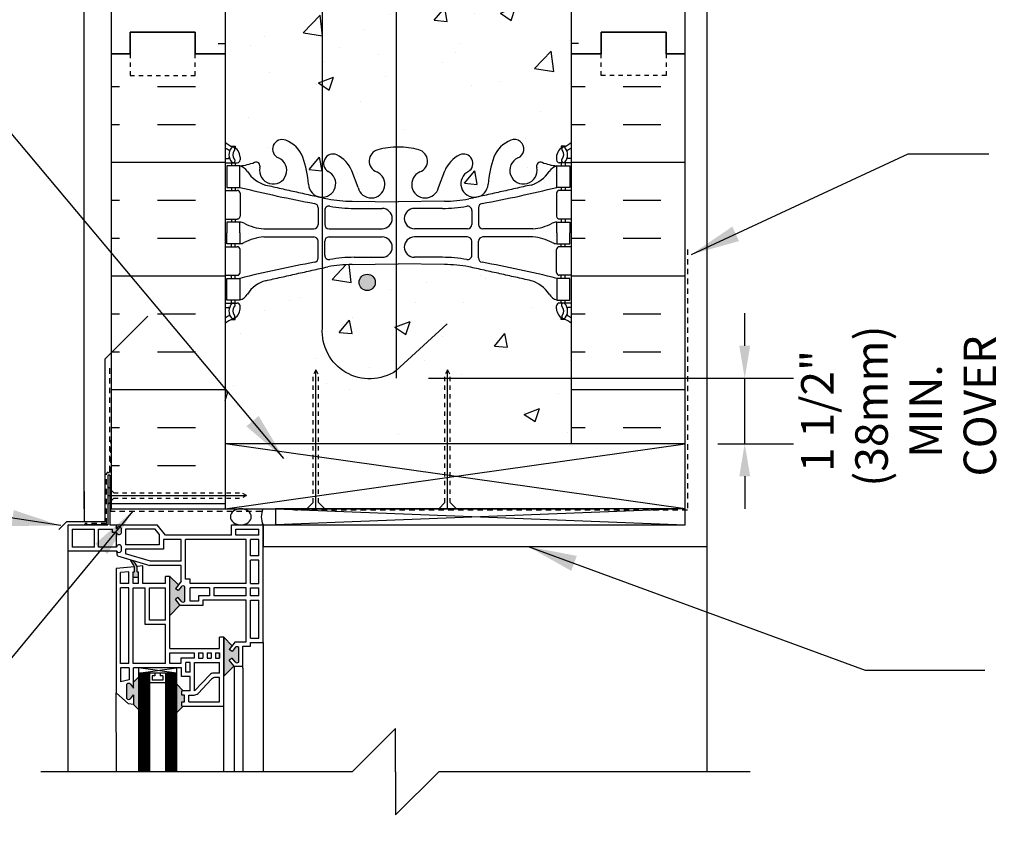
# Model space of a CAD drawing. Units: inches. Extents: x 88.2 to 143.4, y 224 to 296.4.
# Drawn here: x 107.1 to 129.8, y 267.2 to 285.8 of the extents above; entities that cross this region are included whole.
import ezdxf

# ---------------------------------------------------------------- set-up
doc = ezdxf.new("R2010")
doc.units = ezdxf.units.IN
doc.header["$LTSCALE"] = 0.5
doc.header["$MEASUREMENT"] = 0
doc.linetypes.add('DASHED2', pattern=[0.375, 0.25, -0.125])
doc.linetypes.add('HIDDEN2', pattern=[0.1875, 0.125, -0.0625])
for name, color, linetype in [('HATCH', 12, 'Continuous'), ('LINE18', 9, 'Continuous'), ('line25', 2, 'Continuous'), ('LINE50', 5, 'Continuous'), ('LINE65', 3, 'Continuous'), ('LINE9', 9, 'Continuous'), ('TEXT', 4, 'Continuous'), ('Web_Edge', 9, 'Continuous')]:
    doc.layers.add(name, color=color, linetype=linetype)
doc.styles.add('DIM', font='romans.shx', dxfattribs={"width": 0.7})
doc.dimstyles.new('ext_12', dxfattribs={"dimscale": 12, "dimtxt": 0.09375, "dimasz": 0.09375, "dimexe": 0.09375, "dimexo": 0.0625, "dimgap": 0.0625, "dimtad": 1, "dimdec": 1, "dimzin": 3, "dimdsep": 46, "dimlunit": 4, "dimtxsty": 'DIM', "dimcen": 0.09, "dimdle": 0.09375, "dimclrt": 4, "dimadec": 0, "dimazin": 0, "dimtfac": 1, "dimtdec": 1, "dimtmove": 2, "dimatfit": 3, "dimfxl": 1, "dimfrac": 2, "dimtolj": 1, "dimtzin": 0, "dimarcsym": 0})

# ---------------------------------------------------------------- blocks, each defined once
blk = doc.blocks.new('*D4')
at = {"layer": 'Defpoints', "color": 0, "transparency": 16777216}
for p in [(115.76, 277.555), (123.811, 277.555), (122.438, 276.042)]:
    blk.add_point(p, dxfattribs=at)
at = {"layer": 'TEXT', "color": 0, "lineweight": -2, "transparency": 16777216}
for p, q in [((123.811, 278.305), (123.811, 279.055)), ((116.51, 277.555), (124.936, 277.555)), ((123.811, 276.042), (123.811, 277.555)), ((123.188, 276.042), (124.936, 276.042)), ((123.811, 275.292), (123.811, 274.542))]:
    blk.add_line(p, q, dxfattribs=at)
at = {"layer": 'TEXT', "color": 0, "transparency": 16777216}
for points in [[(123.686, 278.305), (123.936, 278.305), (123.811, 277.555)], [(123.686, 275.292), (123.936, 275.292), (123.811, 276.042)]]:
    blk.add_solid(points, dxfattribs=at)
at = {"layer": 'TEXT', "color": 4, "transparency": 16777216, "insert": (127.364, 276.798), "char_height": 0.75, "attachment_point": 5, "rotation": 90, "style": 'DIM'}
blk.add_mtext('\\A1;1 1/2" \\P (38mm) MIN. \\P COVER', dxfattribs=at)

msp = doc.modelspace()

# ---------------------------------------------------------------- hatches: boundary and pattern name
at = {"layer": 'HATCH'}
h = msp.add_hatch(dxfattribs=at)
h.set_pattern_fill('AR-CONC', color=256, scale=0.5)
h.set_pattern_definition([(50, (0, 0), (3.5863, -0.31376), [0.375, -4.125]), (355, (0, 0), (-0.693757, 3.76096), [0.3, -3.3]), (100.4514, (0.299, -0.026), (2.892544, 3.4472), [0.3187, -3.50571]), (46.1842, (0, 1), (5.336207, -0.827596), [0.5625, -6.1875]), (96.6356, (0.4447, 0.931), (4.67331, 4.87059), [0.47805, -5.25857]), (351.1842, (0, 1), (4.67331, 4.87059), [0.45, -4.95]), (21, (0.5, 0.75), (2.984535, -2.013094), [0.375, -4.125]), (326, (0.5, 0.75), (1.216577, 3.62575), [0.3, -3.3]), (71.4514, (0.7487, 0.5822), (4.20111, 1.612656), [0.3187, -3.50571]), (37.5, (0, 0), (0.0607993, 1.6644693), [0, -3.26, 0, -3.35, 0, -3.3125]), (7.5, (0, 0), (1.315348, 1.972059), [0, -1.91, 0, -3.185, 0, -1.2625]), (327.5, (-1.115, 0), (2.669112, -0.1127744), [0, -1.25, 0, -3.9, 0, -5.175]), (317.5, (-1.615, 0), (2.91593, 0.500525), [0, -1.625, 0, -2.59, 0, -3.675])])
edge = h.paths.add_edge_path()
edge.add_arc((119.466, 252.872), 0.5, 46.2109, 66.4218)
edge.add_line((119.666, 253.331), (119.576, 253.331))
edge.add_line((119.576, 253.331), (119.576, 253.372))
edge.add_arc((119.716, 253.58), 0.25, 180, 235.9442, ccw=False)
edge.add_line((119.466, 253.58), (119.466, 253.647))
edge.add_arc((119.529, 253.647), 0.0625, 90, 180, ccw=False)
edge.add_line((119.529, 253.71), (119.576, 253.71))
edge.add_line((119.576, 253.71), (119.576, 253.78))
edge.add_line((119.576, 253.78), (119.471, 253.78))
edge.add_arc((119.594, 254.122), 0.364, 214.9775, 250.3387, ccw=False)
edge.add_arc((118.671, 253.511), 0.743, 32.7919, 73.8107)
edge.add_spline(control_points=[(118.878, 254.225), (117.441, 254.545)], knot_values=[0, 0, 1, 1], degree=1, periodic=0)
edge.add_arc((116.884, 251.614), 2.984, 79.2546, 90.0995)
edge.add_line((116.879, 254.598), (115.812, 254.613))
edge.add_line((115.812, 254.613), (114.746, 254.598))
edge.add_arc((114.741, 251.614), 2.984, 89.9005, 100.7454)
edge.add_spline(control_points=[(114.184, 254.545), (112.747, 254.225)], knot_values=[0, 0, 1, 1], degree=1, periodic=0)
edge.add_arc((112.954, 253.511), 0.743, 106.1893, 147.2081)
edge.add_arc((112.031, 254.122), 0.364, 289.6613, 325.0225, ccw=False)
edge.add_line((112.154, 253.78), (112.049, 253.78))
edge.add_line((112.049, 253.78), (112.049, 253.71))
edge.add_line((112.049, 253.71), (112.096, 253.71))
edge.add_arc((112.096, 253.647), 0.0625, 0, 90, ccw=False)
edge.add_line((112.159, 253.647), (112.159, 253.58))
edge.add_arc((111.909, 253.58), 0.25, 304.0558, 360, ccw=False)
edge.add_line((112.049, 253.372), (112.049, 253.331))
edge.add_line((112.049, 253.331), (111.959, 253.331))
edge.add_arc((112.159, 252.872), 0.5, 113.5782, 133.7891)
edge.add_line((111.813, 253.233), (111.813, 250.46))
edge.add_line((111.813, 250.46), (114.813, 250.46))
edge.add_line((114.813, 250.46), (115.813, 251.46))
edge.add_line((115.813, 251.46), (115.813, 250.46))
edge.add_line((115.813, 250.46), (115.813, 249.46))
edge.add_line((115.813, 249.46), (116.813, 250.46))
edge.add_line((116.813, 250.46), (119.813, 250.46))
edge.add_line((119.813, 250.46), (119.813, 253.233))
h.paths.add_polyline_path([(118.938, 259.46), (113.313, 259.46), (113.313, 258.156), (114.157, 257.312), (114.197, 257.183), (114.068, 257.223), (113.313, 257.979), (113.313, 257.96), (111.813, 257.96), (111.813, 257.426, 0.088416), (111.959, 257.328), (112.049, 257.328), (112.049, 257.287, -0.249069), (112.159, 257.08), (112.159, 257.012, -0.414214), (112.096, 256.95), (112.049, 256.95), (112.049, 256.88), (112.154, 256.88, 0.085348), (112.483, 256.955, -0.669601), (112.615, 256.835, 2.087231), (113.049, 257.06, -1), (113.213, 257.468, -0.21345), (113.605, 257.079, -0.068226), (113.741, 256.451, 1.753171), (114.192, 256.748, -0.940793), (114.395, 257.131, -0.173075), (114.741, 256.764), (114.884, 256.377, 1.612474), (115.315, 256.737, -0.734872), (115.338, 257.248, -0.068475), (115.812, 257.31, -0.068475), (116.287, 257.248, -0.734872), (116.31, 256.737, 1.612474), (116.741, 256.377), (116.884, 256.764, -0.173075), (117.23, 257.131, -0.940793), (117.433, 256.748, 1.753171), (117.884, 256.451, -0.068226), (118.02, 257.079, -0.21345), (118.412, 257.468, -1), (118.576, 257.06, 2.087231), (119.01, 256.835, -0.669601), (119.142, 256.955, 0.085348), (119.471, 256.88), (119.576, 256.88), (119.576, 256.95), (119.529, 256.95, -0.414214), (119.466, 257.012), (119.466, 257.08, -0.249069), (119.576, 257.287), (119.576, 257.328), (119.666, 257.328, 0.088416), (119.813, 257.426), (119.813, 257.96), (119.335, 257.96), (118.997, 257.622), (118.781, 257.521), (118.882, 257.737), (119.105, 257.96), (118.938, 257.96)])
edge = h.paths.add_edge_path()
edge.add_line((119.466, 279.161), (119.466, 279.229))
edge.add_arc((119.529, 279.229), 0.0625, 90, 180, ccw=False)
edge.add_line((119.529, 279.291), (119.576, 279.291))
edge.add_line((119.576, 279.291), (119.576, 279.361))
edge.add_line((119.576, 279.361), (119.471, 279.361))
edge.add_arc((119.594, 279.704), 0.364, 212.0424, 250.3387, ccw=False)
edge.add_arc((118.671, 279.093), 0.743, 34.228, 73.8107)
edge.add_spline(control_points=[(118.878, 279.807), (117.441, 280.127)], knot_values=[0, 0, 1, 1], degree=1, periodic=0)
edge.add_arc((116.884, 277.196), 2.984, 79.2546, 90.0995)
edge.add_line((116.879, 280.179), (115.813, 280.195))
edge.add_line((115.813, 280.195), (114.746, 280.179))
edge.add_arc((114.741, 277.196), 2.984, 89.9005, 100.7454)
edge.add_spline(control_points=[(114.184, 280.127), (112.747, 279.807)], knot_values=[0, 0, 1, 1], degree=1, periodic=0)
edge.add_arc((112.954, 279.093), 0.743, 106.1893, 145.772)
edge.add_arc((112.031, 279.704), 0.364, 289.6613, 327.9576, ccw=False)
edge.add_line((112.154, 279.361), (112.049, 279.361))
edge.add_line((112.049, 279.361), (112.049, 279.291))
edge.add_line((112.049, 279.291), (112.096, 279.291))
edge.add_arc((112.096, 279.229), 0.0625, 0, 90, ccw=False)
edge.add_line((112.159, 279.229), (112.159, 279.161))
edge.add_arc((111.909, 279.161), 0.25, 304.0558, 360, ccw=False)
edge.add_line((112.049, 278.954), (112.049, 278.912))
edge.add_line((112.049, 278.912), (111.959, 278.912))
edge.add_arc((112.159, 278.454), 0.5, 113.5782, 133.7891)
edge.add_line((111.813, 278.815), (111.813, 276.042))
edge.add_line((111.813, 276.042), (113.848, 276.042))
edge.add_line((113.848, 276.042), (113.848, 277.629))
edge.add_line((113.848, 277.629), (113.91, 277.748))
edge.add_line((113.91, 277.748), (113.973, 277.629))
edge.add_line((113.973, 277.629), (113.973, 276.042))
edge.add_line((113.973, 276.042), (116.889, 276.042))
edge.add_line((116.889, 276.042), (116.889, 277.629))
edge.add_line((116.889, 277.629), (116.951, 277.748))
edge.add_line((116.951, 277.748), (117.014, 277.629))
edge.add_line((117.014, 277.629), (117.014, 276.042))
edge.add_line((117.014, 276.042), (119.813, 276.042))
edge.add_line((119.813, 276.042), (119.813, 278.815))
edge.add_arc((119.466, 278.454), 0.5, 46.2109, 66.4218)
edge.add_line((119.666, 278.912), (119.576, 278.912))
edge.add_line((119.576, 278.912), (119.576, 278.954))
edge.add_arc((119.716, 279.161), 0.25, 180, 235.9442, ccw=False)
h.paths.add_polyline_path([(119.813, 285.042), (119.813, 287.076, 0.088416), (119.666, 287.174), (119.576, 287.174), (119.576, 287.215, -0.249069), (119.466, 287.422), (119.466, 287.49, -0.414214), (119.529, 287.552), (119.576, 287.552), (119.576, 287.622), (119.471, 287.622, 0.085348), (119.142, 287.547, -0.669601), (119.01, 287.667, 2.087231), (118.576, 287.442, -1), (118.412, 287.034, -0.21345), (118.02, 287.423, -0.068226), (117.884, 288.051, 1.753171), (117.433, 287.754, -0.940793), (117.23, 287.371, -0.173075), (116.884, 287.738), (116.741, 288.125, 1.612474), (116.31, 287.765, -0.734872), (116.287, 287.254, -0.068475), (115.812, 287.192, -0.068475), (115.338, 287.254, -0.734872), (115.315, 287.765, 1.612474), (114.884, 288.125), (114.741, 287.738, -0.173075), (114.395, 287.371, -0.940793), (114.192, 287.754, 1.753171), (113.741, 288.051, -0.068226), (113.605, 287.423, -0.21345), (113.213, 287.034, -1), (113.049, 287.442, 2.087231), (112.615, 287.667, -0.669601), (112.483, 287.547, 0.085348), (112.154, 287.622), (112.049, 287.622), (112.049, 287.552), (112.096, 287.552, -0.414214), (112.159, 287.49), (112.159, 287.422, -0.249069), (112.049, 287.215), (112.049, 287.174), (111.959, 287.174, 0.088416), (111.813, 287.076), (111.813, 285.042), (111.813, 283.007, 0.088416), (111.959, 282.91), (112.049, 282.91), (112.049, 282.868, -0.249069), (112.159, 282.661), (112.159, 282.594, -0.414214), (112.096, 282.531), (112.049, 282.531), (112.049, 282.461), (112.154, 282.461, 0.085348), (112.483, 282.537, -0.669601), (112.615, 282.417, 2.087231), (113.049, 282.641, -1), (113.213, 283.05, -0.21345), (113.605, 282.661, -0.068226), (113.741, 282.033, 1.753171), (114.192, 282.329, -0.940793), (114.395, 282.713, -0.173075), (114.741, 282.346), (114.884, 281.959, 1.612474), (115.315, 282.319, -0.734872), (115.338, 282.83, -0.068475), (115.812, 282.892, -0.068475), (116.287, 282.83, -0.734872), (116.31, 282.319, 1.612474), (116.741, 281.959), (116.884, 282.346, -0.173075), (117.23, 282.713, -0.940793), (117.433, 282.329, 1.753171), (117.884, 282.033, -0.068226), (118.02, 282.661, -0.21345), (118.412, 283.05, -1), (118.576, 282.641, 2.087231), (119.01, 282.417, -0.669601), (119.142, 282.537, 0.085348), (119.471, 282.461), (119.576, 282.461), (119.576, 282.531), (119.529, 282.531, -0.414214), (119.466, 282.594), (119.466, 282.661, -0.249069), (119.576, 282.868), (119.576, 282.91), (119.666, 282.91, 0.088416), (119.813, 283.007)])
edge = h.paths.add_edge_path()
edge.add_line((119.813, 294.042), (116.75, 294.042))
edge.add_line((116.75, 294.042), (115.75, 293.042))
edge.add_line((115.75, 293.042), (115.75, 295.042))
edge.add_line((115.75, 295.042), (114.75, 294.042))
edge.add_line((114.75, 294.042), (111.813, 294.042))
edge.add_line((111.813, 294.042), (111.813, 291.269))
edge.add_arc((112.159, 291.63), 0.5, 226.2109, 246.4218)
edge.add_line((111.959, 291.171), (112.049, 291.171))
edge.add_line((112.049, 291.171), (112.049, 291.13))
edge.add_arc((111.909, 290.922), 0.25, 0, 55.9442, ccw=False)
edge.add_line((112.159, 290.922), (112.159, 290.855))
edge.add_arc((112.096, 290.855), 0.0625, -90, 0, ccw=False)
edge.add_line((112.096, 290.792), (112.049, 290.792))
edge.add_line((112.049, 290.792), (112.049, 290.722))
edge.add_line((112.049, 290.722), (112.154, 290.722))
edge.add_arc((112.031, 290.38), 0.364, 34.9775, 70.3387, ccw=False)
edge.add_arc((112.954, 290.991), 0.743, 212.7919, 253.8107)
edge.add_spline(control_points=[(112.747, 290.277), (114.184, 289.957)], knot_values=[0, 0, 1, 1], degree=1, periodic=0)
edge.add_arc((114.741, 292.888), 2.984, 259.2546, 270.0995)
edge.add_line((114.746, 289.904), (115.813, 289.889))
edge.add_line((115.813, 289.889), (116.879, 289.904))
edge.add_arc((116.884, 292.888), 2.984, 269.9005, 280.7454)
edge.add_spline(control_points=[(117.441, 289.957), (118.878, 290.277)], knot_values=[0, 0, 1, 1], degree=1, periodic=0)
edge.add_arc((118.671, 290.991), 0.743, 286.1893, 327.2081)
edge.add_arc((119.594, 290.38), 0.364, 109.6613, 145.0225, ccw=False)
edge.add_line((119.471, 290.722), (119.576, 290.722))
edge.add_line((119.576, 290.722), (119.576, 290.792))
edge.add_line((119.576, 290.792), (119.529, 290.792))
edge.add_arc((119.529, 290.855), 0.0625, 180, 270, ccw=False)
edge.add_line((119.466, 290.855), (119.466, 290.922))
edge.add_arc((119.716, 290.922), 0.25, 124.0558, 180, ccw=False)
edge.add_line((119.576, 291.13), (119.576, 291.171))
edge.add_line((119.576, 291.171), (119.666, 291.171))
edge.add_arc((119.466, 291.63), 0.5, 293.5782, 313.7891)
edge.add_line((119.813, 291.269), (119.813, 294.042))
h = msp.add_hatch(dxfattribs=at)
h.set_pattern_fill('INSUL', color=256, scale=7, style=0)
h.set_pattern_definition([(0, (-2814.349, -111.9676), (0, 2.625), []), (0, (-2814.349, -111.0926), (0, 2.625), [0.875, -0.875]), (0, (-2814.349, -110.2176), (0, 2.625), [0.875, -0.875])])
h.paths.add_polyline_path([(111.813, 294.042), (109.188, 294.042), (109.188, 285.042), (109.625, 285.042), (109.625, 285.542), (111.125, 285.542), (111.125, 285.042), (111.813, 285.042)])
h = msp.add_hatch(dxfattribs=at)
h.set_pattern_fill('INSUL', color=256, scale=7, style=0)
h.set_pattern_definition([(180, (3045.974, -111.9676), (0, 2.625), []), (180, (3045.974, -111.0926), (0, 2.625), [0.875, -0.875]), (180, (3045.974, -110.2176), (0, 2.625), [0.875, -0.875])])
h.paths.add_polyline_path([(122.438, 294.042), (119.813, 294.042), (119.813, 285.042), (120.5, 285.042), (120.5, 285.542), (122, 285.542), (122, 285.042), (122.438, 285.042)])
h = msp.add_hatch(dxfattribs=at)
h.set_pattern_fill('INSUL', color=256, scale=7, style=0)
h.set_pattern_definition([(0, (0, 104.0395), (0, 2.625), []), (0, (0, 104.9145), (0, 2.625), [0.875, -0.875]), (0, (0, 105.7895), (0, 2.625), [0.875, -0.875])])
h.paths.add_polyline_path([(111.813, 285.042), (111.125, 285.042), (111.125, 284.542), (109.625, 284.542), (109.625, 285.042), (109.188, 285.042), (109.188, 274.542), (111.813, 274.542), (111.813, 276.042)])
h = msp.add_hatch(dxfattribs=at)
h.set_pattern_fill('INSUL', color=256, scale=7, style=0)
h.set_pattern_definition([(0, (2, 104.0395), (0, 2.625), []), (0, (2, 104.9145), (0, 2.625), [0.875, -0.875]), (0, (2, 105.7895), (0, 2.625), [0.875, -0.875])])
h.paths.add_polyline_path([(122.438, 285.042), (122, 285.042), (122, 284.542), (120.5, 284.542), (120.5, 285.042), (119.813, 285.042), (119.813, 276.042), (122.438, 276.042)])
at = {"layer": 'LINE65'}
msp.add_hatch(color=256, dxfattribs=at).paths.add_polyline_path([(115.282, 279.768, 1), (114.907, 279.768, 1)])
at = {"layer": 'LINE9'}
h = msp.add_hatch(color=0, dxfattribs=at)
h.paths.add_polyline_path([(112.127, 271.334, 0.504324), (112.043, 271.336), (111.974, 271.247), (111.909, 271.291), (111.977, 271.379), (111.784, 271.573), (111.784, 270.677), (112.016, 270.909), (111.909, 271.047), (111.974, 271.091), (112.044, 271.002, 0.499917), (112.127, 271.004)])
h.paths.add_polyline_path([(110.877, 270.24), (110.815, 270.24), (110.815, 270.34), (110.845, 270.34), (110.69, 270.495), (110.69, 269.829), (110.845, 269.984), (110.815, 269.984), (110.815, 270.084), (110.877, 270.084)])
h.paths.add_polyline_path([(109.815, 270.654), (109.697, 270.536), (109.697, 270.401), (109.628, 270.49, 0.499917), (109.544, 270.487), (109.544, 270.158, 0.504324), (109.628, 270.156), (109.697, 270.245), (109.697, 270.021), (109.815, 269.903)])
h.paths.add_polyline_path([(110.883, 272.737, 0.504324), (110.799, 272.739), (110.73, 272.65), (110.665, 272.694), (110.734, 272.782), (110.54, 272.976), (110.54, 272.818), (110.54, 272.08), (110.772, 272.312), (110.665, 272.45), (110.73, 272.494), (110.8, 272.405, 0.499917), (110.883, 272.407)])
h.paths.add_polyline_path([(109.815, 273.088), (109.784, 273.088), (109.784, 273.209, 0.077767), (109.675, 273.349), (109.628, 273.363, -0.031355), (109.721, 273.202), (109.721, 273.088), (109.69, 273.088), (109.69, 272.953), (109.815, 272.953)])

# ---------------------------------------------------------------- linework, layer by layer
at = {"layer": 'HATCH', "color": 6, "linetype": 'DASHED2'}
for p, q in [((109.152, 275.41), (109.152, 277.812)), ((109.172, 274.48), (109.172, 276.125)), ((109.077, 274.198), (109.077, 275.347)), ((109.108, 275.379), (109.121, 275.379)), ((109.077, 274.198), (108.577, 274.198))]:
    msp.add_line(p, q, dxfattribs=at)
at = {"layer": 'HATCH'}
for p, q in [((113.91, 274.542), (113.91, 277.748)), ((116.951, 274.542), (116.951, 277.748)), ((111.813, 274.542), (122.438, 276.042)), ((122.438, 274.542), (111.813, 276.042)), ((109.103, 274.848), (112.31, 274.848)), ((112.981, 274.542), (122.438, 274.167)), ((122.438, 274.542), (112.981, 274.167)), ((122.938, 273.667), (122.938, 268.47)), ((110.69, 270.743), (109.815, 270.868)), ((109.815, 270.743), (110.69, 270.868)), ((109.84, 270.743), (109.84, 268.47)), ((109.865, 270.743), (109.865, 268.47)), ((109.89, 270.743), (109.89, 268.47)), ((109.915, 270.743), (109.915, 268.47)), ((109.94, 270.743), (109.94, 268.47)), ((109.965, 270.743), (109.965, 268.47)), ((109.99, 270.743), (109.99, 268.47)), ((110.015, 270.743), (110.015, 268.47)), ((110.04, 270.743), (110.04, 268.47)), ((110.465, 270.743), (110.465, 268.47)), ((110.49, 270.743), (110.49, 268.47)), ((110.515, 270.743), (110.515, 268.47)), ((110.54, 270.743), (110.54, 268.47)), ((110.565, 270.743), (110.565, 268.47)), ((110.59, 270.743), (110.59, 268.47)), ((110.615, 270.743), (110.615, 268.47)), ((110.64, 270.743), (110.64, 268.47)), ((110.665, 270.743), (110.665, 268.47))]:
    msp.add_line(p, q, dxfattribs=at)
at = {"layer": 'HATCH', "color": 6, "linetype": 'DASHED2'}
for points in [[(122.492, 280.53), (122.492, 274.512), (113.422, 274.512)], [(112.651, 274.48), (109.172, 274.48)]]:
    msp.add_lwpolyline(points, dxfattribs=at)
for centre, start, end in [((109.108, 275.347), 90, 180), ((109.121, 275.41), 270, 0)]:
    msp.add_arc(centre, 0.0312, start, end, dxfattribs=at)
at = {"layer": 'LINE18', "linetype": 'HIDDEN2'}
for p, q in [((113.91, 277.748), (113.848, 277.629)), ((113.848, 274.686), (113.848, 277.629)), ((113.91, 277.748), (113.973, 277.629)), ((113.973, 274.686), (113.973, 277.629)), ((116.951, 277.748), (116.889, 277.629)), ((116.889, 274.686), (116.889, 277.629)), ((116.951, 277.748), (117.014, 277.629)), ((117.014, 274.686), (117.014, 277.629)), ((109.247, 274.911), (112.19, 274.911)), ((112.31, 274.848), (112.19, 274.911)), ((112.31, 274.848), (112.19, 274.786)), ((109.247, 274.786), (112.19, 274.786))]:
    msp.add_line(p, q, dxfattribs=at)
at = {"layer": 'LINE18'}
for p, q in [((109.247, 274.911), (109.103, 275.054)), ((109.247, 274.786), (109.103, 274.642)), ((113.848, 274.686), (113.704, 274.542)), ((113.973, 274.686), (114.117, 274.542)), ((116.889, 274.686), (116.745, 274.542)), ((117.014, 274.686), (117.157, 274.542))]:
    msp.add_line(p, q, dxfattribs=at)
at = {"layer": 'line25'}
for p, q in [((111.813, 294.042), (111.813, 285.042)), ((119.813, 285.042), (119.813, 294.042)), ((111.813, 285.042), (111.813, 276.042)), ((119.813, 276.042), (119.813, 285.042)), ((111.813, 276.042), (111.813, 274.542)), ((122.438, 276.042), (111.813, 276.042)), ((122.438, 274.542), (122.438, 276.042)), ((109.188, 274.542), (120.438, 274.542))]:
    msp.add_line(p, q, dxfattribs=at)
at = {"layer": 'LINE50'}
for p, q in [((109.188, 285.042), (109.188, 294.042)), ((122.438, 285.042), (122.438, 294.042)), ((109.188, 274.542), (109.188, 285.042)), ((122.438, 276.042), (122.438, 285.042))]:
    msp.add_line(p, q, dxfattribs=at)
for points in [[(109.188, 285.042), (109.625, 285.042), (109.625, 285.542), (111.125, 285.542), (111.125, 285.042), (111.813, 285.042)], [(111.813, 285.042), (111.125, 285.042), (111.125, 285.542), (109.625, 285.542), (109.625, 285.042), (109.188, 285.042)], [(122.438, 285.042), (122, 285.042), (122, 285.542), (120.5, 285.542), (120.5, 285.042), (119.813, 285.042)], [(119.813, 285.042), (120.5, 285.042), (120.5, 285.542), (122, 285.542), (122, 285.042), (122.438, 285.042)]]:
    msp.add_lwpolyline(points, dxfattribs=at)
at = {"layer": 'LINE65'}
msp.add_line((115.76, 293.052), (115.76, 277.555), dxfattribs=at)
msp.add_lwpolyline([(116.939, 278.808), (115.759, 277.724, -0.623194), (114.06, 278.714), (114.06, 290.335, -0.623194), (115.759, 291.325), (116.939, 290.24)], format="xyb", dxfattribs=at)
msp.add_circle((115.094, 279.768), 0.188, dxfattribs=at)
at = {"layer": 'LINE9'}
for p, q in [((108.563, 274.542), (108.563, 294.042)), ((122.938, 294.042), (122.938, 273.667)), ((109.035, 277.997), (110.027, 278.99)), ((109.035, 277.997), (109.035, 274.241)), ((109.153, 275.317), (109.103, 275.317)), ((109.103, 275.317), (109.103, 274.167)), ((109.153, 275.317), (109.153, 274.167)), ((108.563, 274.942), (108.563, 274.241)), ((112.981, 274.542), (112.981, 274.167)), ((122.438, 274.542), (112.981, 274.542)), ((113.565, 274.542), (115.745, 274.542)), ((122.438, 274.167), (122.438, 274.542)), ((108.149, 274.241), (107.972, 274.065)), ((109.035, 274.241), (108.149, 274.241)), ((108.188, 274.167), (109.103, 274.167)), ((108.188, 268.47), (108.188, 274.167)), ((109.103, 274.167), (108.563, 274.167)), ((109.153, 274.167), (110.245, 274.167)), ((109.309, 274.067), (109.309, 274.167)), ((110.434, 273.93), (110.245, 274.167)), ((111.959, 274.167), (112.69, 274.167)), ((111.959, 273.93), (111.959, 274.167)), ((112.69, 271.455), (112.69, 274.167)), ((112.69, 274.167), (122.438, 274.167)), ((112.69, 274.167), (112.69, 273.667)), ((108.281, 274.073), (108.797, 274.073)), ((108.281, 274.073), (108.281, 273.656)), ((108.797, 273.656), (108.797, 274.073)), ((108.891, 273.656), (108.891, 274.073)), ((108.891, 274.073), (109.215, 274.073)), ((109.215, 273.995), (109.215, 274.073)), ((109.309, 273.995), (109.215, 273.995)), ((109.309, 273.656), (109.309, 273.995)), ((109.413, 274.094), (109.413, 273.979)), ((110.197, 274.067), (109.513, 274.067)), ((109.513, 274.067), (109.513, 273.705)), ((110.288, 273.953), (110.197, 274.067)), ((110.288, 273.953), (110.288, 273.705)), ((112.059, 274.067), (112.59, 274.067)), ((112.059, 273.93), (112.059, 274.067)), ((112.59, 273.93), (112.59, 274.067)), ((110.388, 273.83), (110.388, 273.605)), ((110.802, 273.83), (110.388, 273.83)), ((111.959, 273.93), (110.434, 273.93)), ((110.802, 273.33), (110.802, 273.83)), ((110.902, 272.912), (110.902, 273.83)), ((112.302, 273.83), (110.902, 273.83)), ((112.302, 273.83), (110.902, 273.83)), ((112.59, 273.93), (112.059, 273.93)), ((112.302, 272.818), (112.302, 273.83)), ((112.59, 273.83), (112.402, 273.83)), ((112.402, 273.455), (112.402, 273.83)), ((112.59, 273.455), (112.59, 273.83)), ((109.313, 273.562), (108.188, 273.562)), ((108.797, 273.656), (108.281, 273.656)), ((109.309, 273.656), (108.891, 273.656)), ((109.327, 273.452), (109.313, 273.562)), ((109.413, 273.679), (109.413, 273.564)), ((110.288, 273.705), (109.513, 273.705)), ((110.388, 273.605), (109.513, 273.605)), ((109.513, 273.605), (109.513, 273.501)), ((110.088, 273.33), (109.513, 273.501)), ((112.69, 273.667), (122.938, 273.667)), ((109.327, 273.452), (110.074, 273.23)), ((110.802, 273.33), (110.088, 273.33)), ((112.59, 273.455), (112.402, 273.455)), ((112.59, 273.355), (112.402, 273.355)), ((112.402, 272.818), (112.402, 273.355)), ((112.59, 272.818), (112.59, 273.355)), ((109.721, 273.202), (109.302, 273.158)), ((109.302, 273.158), (109.302, 270.287)), ((109.59, 273.088), (109.402, 273.068)), ((109.402, 272.818), (109.402, 273.068)), ((109.59, 272.818), (109.59, 273.088)), ((109.69, 272.818), (109.69, 273.088)), ((109.69, 273.088), (109.721, 273.088)), ((109.721, 273.088), (109.721, 273.202)), ((109.915, 273.223), (109.784, 273.209)), ((109.784, 273.088), (109.784, 273.209)), ((109.784, 273.088), (109.815, 273.088)), ((109.815, 272.818), (109.815, 273.088)), ((109.915, 272.818), (109.915, 273.223)), ((110.802, 273.23), (110.074, 273.23)), ((110.802, 272.87), (110.802, 273.23)), ((109.59, 272.818), (109.402, 272.818)), ((109.815, 272.953), (109.69, 272.953)), ((109.815, 272.818), (109.69, 272.818)), ((110.44, 272.818), (109.915, 272.818)), ((110.54, 272.976), (110.44, 272.976)), ((110.44, 272.818), (110.44, 272.976)), ((110.734, 272.782), (110.54, 272.976)), ((110.54, 272.818), (110.54, 272.976)), ((110.54, 271.318), (110.54, 272.818)), ((110.802, 272.87), (110.665, 272.694)), ((111.008, 272.912), (110.902, 272.912)), ((111.008, 272.818), (111.008, 272.912)), ((112.302, 272.818), (111.008, 272.818)), ((112.402, 272.818), (112.59, 272.818)), ((109.402, 270.968), (109.402, 272.718)), ((109.59, 272.718), (109.402, 272.718)), ((109.59, 270.968), (109.59, 272.718)), ((109.69, 270.968), (109.69, 272.718)), ((109.69, 272.718), (109.965, 272.718)), ((109.965, 271.868), (109.965, 272.718)), ((110.065, 271.968), (110.065, 272.718)), ((110.065, 272.718), (110.44, 272.718)), ((110.44, 271.968), (110.44, 272.718)), ((110.73, 272.65), (110.665, 272.694)), ((110.799, 272.739), (110.73, 272.65)), ((110.883, 272.407), (110.883, 272.737)), ((111.452, 272.718), (111.008, 272.718)), ((111.008, 272.406), (111.008, 272.718)), ((111.452, 272.718), (111.452, 272.531)), ((112.302, 272.718), (111.552, 272.718)), ((111.552, 272.718), (111.552, 272.531)), ((112.302, 272.531), (112.302, 272.718)), ((112.402, 272.531), (112.402, 272.718)), ((112.402, 272.718), (112.59, 272.718)), ((112.59, 272.531), (112.59, 272.718)), ((110.73, 272.494), (110.665, 272.45)), ((110.777, 272.306), (110.665, 272.45)), ((110.799, 272.406), (110.73, 272.494)), ((111.202, 272.406), (111.008, 272.406)), ((111.452, 272.531), (111.202, 272.531)), ((111.202, 272.531), (111.202, 272.406)), ((112.302, 272.431), (111.302, 272.431)), ((111.302, 272.431), (111.302, 272.306)), ((112.302, 272.531), (111.552, 272.531)), ((112.302, 271.467), (112.302, 272.431)), ((112.59, 272.531), (112.402, 272.531)), ((112.402, 271.555), (112.402, 272.431)), ((112.402, 272.431), (112.59, 272.431)), ((112.59, 271.555), (112.59, 272.431)), ((110.772, 272.312), (110.54, 272.08)), ((111.302, 272.306), (110.777, 272.306)), ((110.44, 271.968), (110.065, 271.968)), ((110.44, 271.968), (110.166, 271.968)), ((110.44, 271.868), (109.965, 271.868)), ((110.44, 270.968), (110.44, 271.868)), ((111.684, 271.318), (111.684, 271.573)), ((111.784, 271.573), (111.684, 271.573)), ((111.784, 269.984), (111.784, 271.573)), ((111.977, 271.379), (111.784, 271.573)), ((111.784, 271.573), (111.784, 270.677)), ((112.046, 271.467), (111.909, 271.291)), ((112.046, 271.467), (112.302, 271.467)), ((112.402, 271.555), (112.59, 271.555)), ((112.402, 271.455), (112.69, 271.455)), ((112.402, 271.367), (112.402, 271.455)), ((112.69, 271.455), (112.69, 268.47)), ((110.54, 271.318), (111.684, 271.318)), ((110.54, 270.968), (110.54, 271.218)), ((110.54, 270.968), (110.54, 271.218)), ((110.54, 271.218), (111.102, 271.218)), ((111.102, 271.218), (111.102, 271.093)), ((111.202, 271.218), (111.202, 271.093)), ((111.202, 271.218), (111.296, 271.218)), ((111.296, 271.218), (111.296, 271.093)), ((111.396, 271.218), (111.49, 271.218)), ((111.396, 271.218), (111.396, 271.093)), ((111.49, 271.218), (111.49, 271.093)), ((111.59, 271.218), (111.684, 271.218)), ((111.59, 271.218), (111.59, 271.093)), ((111.684, 271.093), (111.684, 271.218)), ((111.684, 271.218), (111.684, 271.093)), ((111.974, 271.247), (111.909, 271.291)), ((112.043, 271.336), (111.974, 271.247)), ((112.127, 271.004), (112.127, 271.334)), ((112.221, 270.859), (112.221, 271.367)), ((112.221, 271.367), (112.402, 271.367)), ((111.102, 271.093), (110.79, 271.093)), ((110.79, 271.093), (110.79, 270.968)), ((111.009, 270.993), (110.909, 270.993)), ((110.909, 270.768), (110.909, 270.993)), ((111.009, 270.768), (111.009, 270.993)), ((111.109, 270.993), (111.684, 270.993)), ((111.109, 270.34), (111.109, 270.993)), ((111.202, 271.093), (111.296, 271.093)), ((111.396, 271.093), (111.49, 271.093)), ((111.59, 271.093), (111.684, 271.093)), ((111.684, 270.747), (111.684, 270.993)), ((111.974, 271.091), (111.909, 271.047)), ((112.021, 270.903), (111.909, 271.047)), ((112.043, 271.003), (111.974, 271.091)), ((109.59, 270.968), (109.402, 270.968)), ((109.597, 270.868), (109.402, 270.868)), ((109.402, 270.868), (109.402, 270.541)), ((109.597, 270.868), (109.597, 270.594)), ((110.44, 270.968), (109.69, 270.968)), ((110.809, 270.868), (109.697, 270.868)), ((109.697, 270.401), (109.697, 270.868)), ((109.815, 270.868), (109.815, 268.47)), ((110.69, 270.868), (110.44, 270.868)), ((110.79, 270.968), (110.54, 270.968)), ((110.69, 270.868), (110.69, 268.47)), ((110.809, 270.668), (110.809, 270.868)), ((111.009, 270.768), (110.909, 270.768)), ((112.016, 270.909), (111.784, 270.677)), ((112.021, 270.903), (112.221, 270.903)), ((112.021, 270.903), (112.021, 268.47)), ((112.221, 270.859), (112.221, 268.47)), ((109.597, 270.594), (109.402, 270.541)), ((109.697, 270.536), (109.815, 270.654)), ((110.69, 270.743), (109.815, 270.743)), ((110.065, 270.743), (110.065, 268.47)), ((110.127, 270.681), (110.127, 270.581)), ((110.19, 270.681), (110.127, 270.681)), ((110.377, 270.581), (110.127, 270.581)), ((110.19, 270.743), (110.19, 270.681)), ((110.315, 270.743), (110.315, 270.681)), ((110.377, 270.681), (110.315, 270.681)), ((110.377, 270.681), (110.377, 270.581)), ((110.44, 270.743), (110.44, 268.47)), ((111.009, 270.668), (110.809, 270.668)), ((111.009, 270.34), (111.009, 270.668)), ((111.459, 270.708), (111.109, 270.34)), ((111.502, 270.608), (111.188, 270.279)), ((111.684, 270.747), (111.55, 270.747)), ((111.684, 270.647), (111.592, 270.647)), ((111.684, 270.084), (111.684, 270.647)), ((109.544, 270.158), (109.544, 270.487)), ((109.628, 270.489), (109.697, 270.401)), ((110.44, 270.518), (110.065, 270.518)), ((110.845, 270.34), (110.69, 270.495)), ((111.009, 270.34), (110.815, 270.34)), ((110.815, 270.24), (110.815, 270.34)), ((109.585, 270.036), (109.302, 270.287)), ((109.303, 268.47), (109.302, 270.287)), ((109.628, 270.156), (109.697, 270.245)), ((109.697, 270.245), (109.697, 270.021)), ((110.877, 270.24), (110.815, 270.24)), ((110.815, 270.084), (110.877, 270.084)), ((110.815, 269.984), (110.815, 270.084)), ((110.877, 270.084), (110.877, 270.24)), ((110.977, 270.084), (110.977, 270.24)), ((110.977, 270.24), (111.098, 270.24)), ((110.977, 270.084), (111.684, 270.084)), ((109.697, 270.021), (109.585, 270.036)), ((109.697, 270.021), (109.815, 269.903)), ((110.845, 269.984), (110.69, 269.829)), ((110.815, 269.984), (111.784, 269.984)), ((111.784, 268.47), (111.784, 269.984)), ((115.75, 269.47), (114.75, 268.47)), ((115.75, 268.47), (115.75, 269.47)), ((114.75, 268.47), (107.563, 268.47)), ((115.75, 268.47), (115.75, 267.47)), ((115.75, 267.47), (116.75, 268.47)), ((123.938, 268.47), (116.75, 268.47))]:
    msp.add_line(p, q, dxfattribs=at)
at = {"layer": 'LINE9', "linetype": 'DASHED2', "ltscale": 0.15}
for points in [[(109.625, 285.042), (109.625, 285.042), (109.625, 284.542), (111.125, 284.542), (111.125, 285.042), (111.125, 285.042)], [(122, 285.042), (122, 285.042), (122, 284.542), (120.5, 284.542), (120.5, 285.042), (120.5, 285.042)]]:
    msp.add_lwpolyline(points, dxfattribs=at)
at = {"layer": 'LINE9'}
for centre, radius, start, end in [((113.092, 274.353), 0.444, 154.8106, 204.8198), ((109.363, 274.073), 0.0543, 23.2883, 186.0267), ((109.363, 274), 0.0543, 186.0267, 336.7117), ((109.363, 273.658), 0.0542, 23.1267, 181.5582), ((109.363, 273.585), 0.0543, 204.6577, 336.7117), ((108.398, 272.541), 1.479, 26.5418, 33.7255), ((109.282, 272.931), 0.573, 29.0331, 46.8202), ((110.841, 272.707), 0.0523, 35.3488, 142.4005), ((110.841, 272.438), 0.0523, 217.5995, 324.6512), ((112.085, 271.304), 0.0523, 35.3488, 142.4005), ((112.085, 271.035), 0.0523, 217.5995, 324.6512), ((111.55, 270.622), 0.125, 90, 136.3532), ((111.592, 270.522), 0.125, 90, 136.3532), ((109.587, 270.457), 0.0523, 37.5995, 144.6512), ((109.587, 270.188), 0.0523, 215.3488, 322.4005), ((111.098, 270.365), 0.125, 270, 316.3532)]:
    msp.add_arc(centre, radius, start, end, dxfattribs=at)
at = {"layer": 'LINE9', "extrusion": (0, 0, -1)}
msp.add_ellipse((112.177, 274.355), major_axis=(0.242, 0), ratio=0.769606, start_param=-6.283185, end_param=0, dxfattribs=at)
at = {"layer": 'Web_Edge'}
for p, q in [((111.959, 282.91), (112.049, 282.91)), ((112.049, 282.91), (112.049, 282.868)), ((119.666, 282.91), (119.576, 282.91)), ((119.576, 282.91), (119.576, 282.868)), ((111.813, 282.631), (111.89, 282.631)), ((112.159, 282.661), (112.159, 282.594)), ((119.466, 282.661), (119.466, 282.594)), ((119.813, 282.631), (119.735, 282.631)), ((111.813, 282.531), (112.096, 282.531)), ((111.959, 282.531), (111.959, 282.461)), ((112.049, 282.531), (112.049, 282.461)), ((119.813, 282.531), (119.529, 282.531)), ((119.576, 282.531), (119.576, 282.461)), ((119.666, 282.531), (119.666, 282.461)), ((114.884, 281.959), (114.741, 282.346)), ((116.741, 281.959), (116.884, 282.346)), ((111.959, 281.961), (111.959, 281.891)), ((112.049, 281.961), (112.049, 281.891)), ((119.576, 281.961), (119.576, 281.891)), ((119.666, 281.961), (119.666, 281.891)), ((111.813, 281.891), (112.096, 281.891)), ((112.159, 281.829), (112.159, 281.294)), ((119.466, 281.829), (119.466, 281.294)), ((119.813, 281.891), (119.529, 281.891)), ((113.961, 281.491), (113.961, 281.107)), ((114.746, 281.643), (115.812, 281.627)), ((114.793, 281.475), (115.44, 281.475)), ((116.879, 281.643), (115.812, 281.627)), ((116.832, 281.475), (116.185, 281.475)), ((117.664, 281.491), (117.664, 281.107)), ((111.813, 281.231), (112.096, 281.231)), ((111.959, 281.231), (111.959, 281.161)), ((112.049, 281.231), (112.049, 281.161)), ((114.113, 281.429), (114.113, 281.107)), ((117.512, 281.429), (117.512, 281.107)), ((119.813, 281.231), (119.529, 281.231)), ((119.576, 281.231), (119.576, 281.161)), ((119.666, 281.231), (119.666, 281.161)), ((112.706, 281.006), (113.861, 281.007)), ((114.213, 281.007), (115.44, 281.007)), ((117.412, 281.007), (116.185, 281.007)), ((118.919, 281.006), (117.764, 281.007)), ((112.706, 280.817), (113.861, 280.816)), ((114.213, 280.816), (115.44, 280.816)), ((117.412, 280.816), (116.185, 280.816)), ((118.919, 280.817), (117.764, 280.816)), ((111.813, 280.591), (112.096, 280.591)), ((111.959, 280.591), (111.959, 280.661)), ((112.049, 280.591), (112.049, 280.661)), ((113.961, 280.331), (113.961, 280.716)), ((114.113, 280.393), (114.113, 280.716)), ((117.512, 280.393), (117.512, 280.716)), ((117.664, 280.331), (117.664, 280.716)), ((119.813, 280.591), (119.529, 280.591)), ((119.576, 280.591), (119.576, 280.661)), ((119.666, 280.591), (119.666, 280.661)), ((112.159, 279.994), (112.159, 280.529)), ((114.793, 280.347), (115.44, 280.347)), ((116.832, 280.347), (116.185, 280.347)), ((119.466, 279.994), (119.466, 280.529)), ((114.746, 280.179), (115.812, 280.195)), ((116.879, 280.179), (115.812, 280.195)), ((111.813, 279.931), (112.096, 279.931)), ((111.959, 279.861), (111.959, 279.931)), ((112.049, 279.861), (112.049, 279.931)), ((119.813, 279.931), (119.529, 279.931)), ((119.576, 279.861), (119.576, 279.931)), ((119.666, 279.861), (119.666, 279.931)), ((111.813, 279.291), (112.096, 279.291)), ((111.813, 279.191), (111.89, 279.191)), ((111.959, 279.291), (111.959, 279.361)), ((112.049, 279.291), (112.049, 279.361)), ((112.159, 279.161), (112.159, 279.229)), ((119.466, 279.161), (119.466, 279.229)), ((119.813, 279.291), (119.529, 279.291)), ((119.576, 279.291), (119.576, 279.361)), ((119.666, 279.291), (119.666, 279.361)), ((119.813, 279.191), (119.735, 279.191)), ((112.049, 278.912), (112.049, 278.954)), ((119.576, 278.912), (119.576, 278.954)), ((111.959, 278.912), (112.049, 278.912)), ((119.666, 278.912), (119.576, 278.912))]:
    msp.add_line(p, q, dxfattribs=at)
for points in [[(111.854, 281.961), (112.154, 281.961), (112.154, 282.461), (111.854, 282.461)], [(119.771, 281.961), (119.471, 281.961), (119.471, 282.461), (119.771, 282.461)], [(111.854, 279.861), (112.154, 279.861), (112.154, 279.361), (111.854, 279.361)], [(119.771, 279.861), (119.471, 279.861), (119.471, 279.361), (119.771, 279.361)]]:
    msp.add_lwpolyline(points, close=True, dxfattribs=at)
for points in [[(112.154, 280.911), (112.154, 281.161), (111.854, 281.161), (111.854, 280.911)], [(119.471, 280.911), (119.471, 281.161), (119.771, 281.161), (119.771, 280.911)], [(112.154, 280.911), (112.154, 280.661), (111.854, 280.661), (111.854, 280.911)], [(119.471, 280.911), (119.471, 280.661), (119.771, 280.661), (119.771, 280.911)]]:
    msp.add_lwpolyline(points, dxfattribs=at)
for centre, radius, start, end in [((113.131, 282.846), 0.22, 68.1963, 248.1963), ((112.974, 282.417), 0.677, 21.1239, 69.3197), ((118.651, 282.417), 0.677, 110.6803, 158.8761), ((118.494, 282.846), 0.22, 291.8037, 111.8037), ((112.159, 283.368), 0.5, 226.2109, 250.5288), ((112.159, 283.368), 0.6, 234.7832, 245.0748), ((112.152, 282.716), 0.25, 140.1145, 222.4609), ((111.896, 282.805), 0.021, 343.464, 63.9957), ((111.994, 282.847), 0.045, 321.448, 139.1879), ((111.909, 282.661), 0.25, 0, 70.5288), ((112.152, 282.716), 0.16, 140.0001, 222.4609), ((115.407, 282.571), 0.268, 104.7892, 250.0338), ((115.801, 281.138), 1.754, 89.6229, 105.2918), ((115.824, 281.138), 1.754, 74.7082, 90.3771), ((116.218, 282.571), 0.268, 289.9662, 75.2108), ((119.716, 282.661), 0.25, 109.4712, 180), ((119.631, 282.847), 0.045, 40.8121, 218.552), ((119.473, 282.716), 0.16, 317.5391, 39.9999), ((119.466, 283.368), 0.5, 289.4712, 313.7891), ((119.473, 282.716), 0.25, 317.5391, 39.8855), ((119.729, 282.805), 0.021, 116.0043, 196.536), ((119.466, 283.368), 0.6, 294.9252, 305.2168), ((111.891, 282.651), 0.0196, 269.4032, 15.4901), ((112.001, 282.577), 0.045, 222.4609, 42.4609), ((112.096, 282.594), 0.0625, 270, 0), ((112.923, 282.355), 0.314, 168.5886, 66.1916), ((111.383, 281.852), 2.365, 4.3895, 20.0015), ((114.305, 282.515), 0.217, 65.5264, 238.537), ((114.054, 282.045), 0.75, 23.6938, 62.9705), ((117.571, 282.045), 0.75, 117.0295, 156.3062), ((117.32, 282.515), 0.217, 301.463, 114.4736), ((120.242, 281.852), 2.365, 159.9985, 175.6105), ((118.702, 282.355), 0.314, 113.8084, 11.4114), ((119.529, 282.594), 0.0625, 180, 270), ((119.624, 282.577), 0.045, 137.5391, 317.5391), ((119.734, 282.651), 0.0196, 164.5099, 270.5968), ((112.099, 283.457), 0.997, 273.1538, 293.1467), ((112.031, 282.119), 0.364, 34.9775, 70.3387), ((112.524, 282.449), 0.0968, 340.1551, 110.4331), ((119.101, 282.449), 0.0968, 69.5669, 199.8449), ((119.526, 283.457), 0.997, 246.8533, 266.8462), ((119.594, 282.119), 0.364, 109.6613, 145.0225), ((112.954, 282.73), 0.743, 212.7919, 253.8107), ((114.054, 282.048), 0.314, 182.7357, 63.9348), ((115.189, 282.032), 0.314, 193.4146, 66.1916), ((116.436, 282.032), 0.314, 113.8084, 346.5854), ((117.571, 282.048), 0.314, 116.0652, 357.2643), ((118.671, 282.73), 0.743, 286.1893, 327.2081), ((118.962, 309.382), 28.253, 256.0552, 259.6343), ((112.663, 309.382), 28.253, 280.3657, 283.9448), ((112.096, 281.829), 0.0625, 0, 90), ((114.741, 284.627), 2.984, 259.2546, 270.0995), ((116.884, 284.627), 2.984, 269.9005, 280.7454), ((119.529, 281.829), 0.0625, 90, 180), ((113.861, 281.491), 0.1, 360, 79.6343), ((114.213, 281.429), 0.1, 79.2546, 180), ((114.788, 284.459), 2.984, 259.2546, 270.0995), ((115.44, 281.241), 0.234, 270, 90), ((116.185, 281.241), 0.234, 90, 270), ((116.837, 284.459), 2.984, 269.9005, 280.7454), ((117.412, 281.429), 0.1, 0, 100.7454), ((117.764, 281.491), 0.1, 100.3657, 180), ((112.096, 281.294), 0.0625, 270, 0), ((119.529, 281.294), 0.0625, 180, 270), ((112.149, 280.943), 0.219, 60.4937, 88.92), ((112.791, 282.162), 1.16, 242.5844, 265.8032), ((113.861, 281.107), 0.1, 270.0388, 360), ((114.213, 281.107), 0.1, 180, 270), ((117.412, 281.107), 0.1, 270, 0), ((117.764, 281.107), 0.1, 180, 269.9612), ((118.834, 282.162), 1.16, 274.1968, 297.4156), ((119.476, 280.943), 0.219, 91.08, 119.5063), ((112.791, 279.66), 1.16, 94.1968, 117.4156), ((113.861, 280.716), 0.1, 0, 89.9612), ((114.213, 280.716), 0.1, 90, 180), ((115.44, 280.582), 0.234, 270, 90), ((116.185, 280.582), 0.234, 90, 270), ((117.412, 280.716), 0.1, 0, 90), ((117.764, 280.716), 0.1, 90.0388, 180), ((118.834, 279.66), 1.16, 62.5844, 85.8032), ((112.096, 280.529), 0.0625, 0, 90), ((112.149, 280.88), 0.219, 271.08, 299.5063), ((119.476, 280.88), 0.219, 240.4937, 268.92), ((119.529, 280.529), 0.0625, 90, 180), ((113.861, 280.331), 0.1, 280.3657, 0), ((114.213, 280.393), 0.1, 180, 280.7454), ((114.788, 277.363), 2.984, 89.9005, 100.7454), ((116.837, 277.363), 2.984, 79.2546, 90.0995), ((117.412, 280.393), 0.1, 259.2546, 0), ((117.764, 280.331), 0.1, 180, 259.6343), ((118.962, 252.441), 28.253, 100.3657, 103.9448), ((114.741, 277.196), 2.984, 89.9005, 100.7454), ((116.884, 277.196), 2.984, 79.2546, 90.0995), ((112.663, 252.441), 28.253, 76.0552, 79.6343), ((112.096, 279.994), 0.0625, 270, 0), ((119.529, 279.994), 0.0625, 180, 270), ((112.954, 279.093), 0.743, 106.1893, 147.2081), ((118.671, 279.093), 0.743, 32.7919, 73.8107), ((112.031, 279.704), 0.364, 289.6613, 325.0225), ((119.594, 279.704), 0.364, 214.9775, 250.3387), ((111.891, 279.172), 0.0196, 344.5099, 90.5968), ((112.152, 279.107), 0.25, 137.5391, 219.8855), ((112.001, 279.245), 0.045, 317.5391, 137.5391), ((112.152, 279.107), 0.16, 137.5391, 219.9999), ((112.096, 279.229), 0.0625, 360, 90), ((119.529, 279.229), 0.0625, 90, 180), ((119.624, 279.245), 0.045, 42.4609, 222.4609), ((119.473, 279.107), 0.16, 320.0001, 42.4609), ((119.473, 279.107), 0.25, 320.1145, 42.4609), ((119.734, 279.172), 0.0196, 89.4032, 195.4901), ((112.159, 278.454), 0.6, 114.9252, 125.2168), ((111.896, 279.017), 0.021, 296.0043, 16.536), ((111.994, 278.976), 0.045, 220.8121, 38.552), ((111.909, 279.161), 0.25, 289.4712, 360), ((119.716, 279.161), 0.25, 180, 250.5288), ((119.631, 278.976), 0.045, 141.448, 319.1879), ((119.729, 279.017), 0.021, 163.464, 243.9957), ((119.466, 278.454), 0.6, 54.7832, 65.0748), ((112.159, 278.454), 0.5, 109.4712, 133.7891), ((119.466, 278.454), 0.5, 46.2109, 70.5288)]:
    msp.add_arc(centre, radius, start, end, dxfattribs=at)
for points in [[(112.747, 282.016), (114.184, 281.695)], [(118.878, 282.016), (117.441, 281.695)], [(112.747, 279.807), (114.184, 280.127)], [(118.878, 279.807), (117.441, 280.127)]]:
    msp.add_open_spline(points, degree=1, dxfattribs=at)

# ---------------------------------------------------------------- dimensions: what is measured, and where the dimension line sits
at = {"layer": 'TEXT'}
dim = msp.add_linear_dim(base=(123.811, 277.555), p1=(122.438, 276.042), p2=(115.76, 277.555), angle=90, text='1 1/2" \\P (38mm) MIN. \\P COVER', dimstyle='ext_12', override={"dimtxt": 0.0625, "dimasz": 0.0625}, dxfattribs=at)
dim.commit()
dim.dimension.update_dxf_attribs({"geometry": '*D4', "text_midpoint": (127.364, 276.798), "dimtype": 160})

# ---------------------------------------------------------------- leaders
for points, override in [([(113.17, 275.703), (105.727, 284.578), (101.911, 284.578)], {"dimgap": 0.0625, "dimtad": 0}), ([(122.582, 280.415), (127.582, 282.737), (129.449, 282.737)], {"dimgap": 0.0625, "dimtad": 0}), ([(108.018, 274.153), (102.009, 275.088), (100.051, 275.088)], {"dimtad": 0}), ([(109.672, 274.48), (102.65, 265.981), (101.254, 265.981)], {"dimgap": 0.0625, "dimtad": 0}), ([(118.814, 273.667), (126.59, 270.813), (129.356, 270.813)], {"dimgap": 0.0625, "dimtad": 0})]:
    msp.add_leader(points, dimstyle='ext_12', override=override, dxfattribs=at)

doc.saveas('drawing.dxf')
